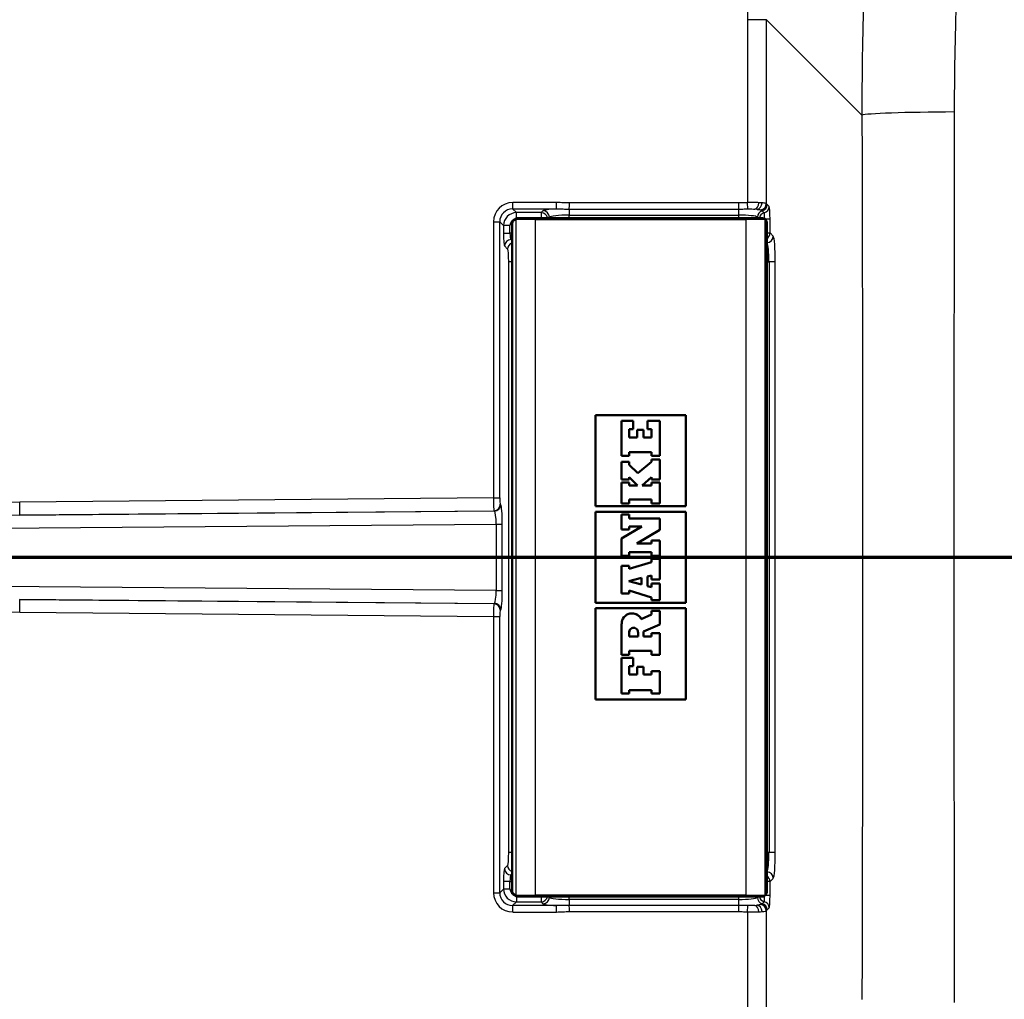
# Paper-space layout 'DF_1' of a CAD drawing. Units: millimetres. Extents: x 0 to 2100, y 0 to 4005.
# Drawn here: x 935 to 1087, y 3487 to 3638 of the extents above; entities that cross this region are included whole.
import ezdxf

# ---------------------------------------------------------------- set-up
doc = ezdxf.new("R2010")
doc.units = ezdxf.units.MM
doc.header["$LTSCALE"] = 10
for name, color, linetype, lineweight in [('Section View Lines(ISO)', 7, 'Continuous', 70), ('Visible Edges(ISO)', 7, 'Continuous', 50), ('Visible Tangent Edges(ISO)', 7, 'Continuous', 25)]:
    doc.layers.add(name, color=color, linetype=linetype, lineweight=lineweight)

# ---------------------------------------------------------------- blocks, each defined once
blk = doc.blocks.new('2dTransSection0')
at = {"layer": 'Section View Lines(ISO)', "linetype": 'Continuous'}
blk.add_line((27.097, 355.493), (185.009, 355.493), dxfattribs=at)

psp = doc.layouts.new('DF_1')

# ---------------------------------------------------------------- linework, layer by layer
at = {"layer": 'Visible Edges(ISO)'}
for p, q in [((1011.36, 3607.39), (1010.88, 3607.07)), ((1011.51, 3607.43), (1011.51, 3607.43)), ((1011.51, 3607.43), (1014.34, 3607.43)), ((1046.87, 3607.43), (1014.34, 3607.43)), ((1046.87, 3607.43), (1049.57, 3607.43)), ((1050.04, 3607.04), (1049.75, 3607.35)), ((1010.7, 3606.1), (1010.7, 3503.76)), ((1050.14, 3606.1), (1050.14, 3503.76)), ((1037.6, 3576.93), (1023.6, 3576.93)), ((1023.6, 3576.93), (1023.6, 3576.93)), ((1023.6, 3576.93), (1023.6, 3562.83)), ((1023.6, 3562.83), (1023.6, 3576.93)), ((1037.6, 3562.83), (1037.6, 3576.93)), ((1027.65, 3570.61), (1027.65, 3576.04)), ((1027.65, 3576.04), (1029.44, 3576.04)), ((1029.44, 3574.75), (1028.84, 3574.75)), ((1028.84, 3574.75), (1028.84, 3574.75)), ((1028.84, 3574.75), (1028.84, 3573.49)), ((1028.84, 3573.49), (1028.84, 3574.75)), ((1029.44, 3576.04), (1029.44, 3574.75)), ((1029.44, 3574.75), (1029.44, 3576.04)), ((1030.04, 3573.49), (1030.04, 3574.64)), ((1030.04, 3574.64), (1031.06, 3574.64)), ((1031.06, 3574.64), (1031.06, 3573.49)), ((1031.06, 3573.49), (1031.06, 3574.64)), ((1031.66, 3576.03), (1033.54, 3576.03)), ((1031.66, 3574.75), (1031.66, 3576.03)), ((1032.26, 3574.75), (1031.66, 3574.75)), ((1032.26, 3573.49), (1032.26, 3574.75)), ((1033.54, 3576.03), (1033.54, 3570.61)), ((1033.54, 3570.61), (1033.54, 3576.03)), ((1028.84, 3573.49), (1028.84, 3573.49)), ((1028.84, 3573.49), (1030.04, 3573.49)), ((1031.06, 3573.49), (1032.26, 3573.49)), ((1031.06, 3573.49), (1031.06, 3573.49)), ((1028.84, 3570.61), (1027.65, 3570.61)), ((1028.84, 3571.18), (1028.84, 3570.61)), ((1028.84, 3571.18), (1028.84, 3571.18)), ((1028.84, 3570.61), (1028.84, 3571.18)), ((1032.26, 3571.18), (1028.84, 3571.18)), ((1032.26, 3570.61), (1032.26, 3571.18)), ((1033.54, 3570.61), (1032.26, 3570.61)), ((1032.26, 3569.7), (1032.26, 3570.09)), ((1032.26, 3570.09), (1033.54, 3570.09)), ((1033.54, 3570.09), (1033.54, 3566.96)), ((1033.54, 3566.96), (1033.54, 3570.09)), ((1027.65, 3566.96), (1027.65, 3569.7)), ((1027.65, 3569.7), (1028.84, 3569.7)), ((1028.84, 3569.7), (1028.84, 3569.22)), ((1028.84, 3569.22), (1028.84, 3569.7)), ((1028.84, 3569.22), (1028.84, 3569.22)), ((1028.84, 3569.22), (1030.14, 3567.95)), ((1030.14, 3567.95), (1028.84, 3569.22)), ((1030.14, 3567.95), (1032.26, 3569.7)), ((1028.84, 3566.96), (1027.65, 3566.96)), ((1028.84, 3567.32), (1028.84, 3566.96)), ((1028.84, 3567.32), (1028.84, 3567.32)), ((1028.84, 3566.96), (1028.84, 3567.32)), ((1030.12, 3566.05), (1028.84, 3567.32)), ((1030.14, 3567.95), (1030.14, 3567.95)), ((1032.26, 3567.32), (1030.83, 3566.05)), ((1030.83, 3566.05), (1032.26, 3567.32)), ((1032.26, 3566.96), (1032.26, 3567.32)), ((1032.26, 3567.32), (1032.26, 3567.32)), ((1033.54, 3566.96), (1032.26, 3566.96)), ((1027.65, 3566.5), (1028.84, 3566.5)), ((1027.65, 3563.25), (1027.65, 3566.5)), ((1028.84, 3566.5), (1028.84, 3566.05)), ((1028.84, 3566.05), (1028.84, 3566.5)), ((1028.84, 3566.05), (1030.12, 3566.05)), ((1028.84, 3566.05), (1028.84, 3566.05)), ((1030.83, 3566.05), (1030.83, 3566.05)), ((1030.83, 3566.05), (1032.26, 3566.05)), ((1032.26, 3566.05), (1032.26, 3566.5)), ((1032.26, 3566.5), (1033.54, 3566.5)), ((1033.54, 3566.5), (1033.54, 3563.25)), ((1033.54, 3563.25), (1033.54, 3566.5)), ((1023.6, 3562.83), (1037.6, 3562.83)), ((1023.6, 3562.83), (1023.6, 3562.83)), ((1028.84, 3563.25), (1027.65, 3563.25)), ((1028.84, 3563.86), (1028.84, 3563.25)), ((1028.84, 3563.86), (1028.84, 3563.86)), ((1028.84, 3563.25), (1028.84, 3563.86)), ((1032.26, 3563.86), (1028.84, 3563.86)), ((1032.26, 3563.25), (1032.26, 3563.86)), ((1033.54, 3563.25), (1032.26, 3563.25)), ((1037.6, 3561.99), (1023.6, 3561.99)), ((1023.6, 3561.99), (1023.6, 3547.88)), ((1023.6, 3561.99), (1023.6, 3561.99)), ((1023.6, 3547.88), (1023.6, 3561.99)), ((1027.65, 3559.22), (1027.65, 3561.57)), ((1027.65, 3561.57), (1028.84, 3561.57)), ((1028.84, 3561.57), (1028.84, 3560.91)), ((1028.84, 3560.91), (1028.84, 3561.57)), ((1028.84, 3560.91), (1033.54, 3560.91)), ((1028.84, 3560.91), (1028.84, 3560.91)), ((1033.54, 3560.91), (1033.54, 3559.18)), ((1033.54, 3559.18), (1033.54, 3560.91)), ((1037.6, 3547.88), (1037.6, 3561.99)), ((1027.65, 3557.85), (1030.76, 3559.7)), ((1030.76, 3559.7), (1028.84, 3559.7)), ((1028.84, 3559.7), (1028.84, 3559.22)), ((1028.84, 3559.7), (1028.84, 3559.7)), ((1028.84, 3559.22), (1028.84, 3559.7)), ((1028.84, 3559.22), (1027.65, 3559.22)), ((1027.65, 3555.16), (1027.65, 3557.85)), ((1033.54, 3559.18), (1030.01, 3557.07)), ((1030.01, 3557.07), (1033.54, 3559.18)), ((1033.54, 3559.18), (1033.54, 3559.18)), ((1030.01, 3557.07), (1032.26, 3557.07)), ((1030.01, 3557.07), (1030.01, 3557.07)), ((1032.26, 3557.07), (1032.26, 3557.55)), ((1032.26, 3557.55), (1033.54, 3557.55)), ((1033.54, 3557.55), (1033.54, 3555.16)), ((1033.54, 3555.16), (1033.54, 3557.55)), ((1028.84, 3555.16), (1027.65, 3555.16)), ((1032.26, 3555.73), (1028.84, 3555.73)), ((1028.84, 3555.73), (1028.84, 3555.16)), ((1028.84, 3555.73), (1028.84, 3555.73)), ((1028.84, 3555.16), (1028.84, 3555.73)), ((1032.26, 3555.16), (1032.26, 3555.73)), ((1033.54, 3555.16), (1032.26, 3555.16)), ((1027.65, 3549.3), (1027.65, 3553.62)), ((1027.65, 3553.62), (1028.84, 3553.62)), ((1028.84, 3553.15), (1032.26, 3554.18)), ((1028.84, 3553.62), (1028.84, 3553.15)), ((1028.84, 3553.15), (1028.84, 3553.62)), ((1032.26, 3554.18), (1032.26, 3554.71)), ((1032.26, 3554.71), (1033.54, 3554.71)), ((1033.54, 3554.71), (1033.54, 3551.51)), ((1033.54, 3551.51), (1033.54, 3554.71)), ((1030.73, 3551.73), (1028.79, 3551.25)), ((1028.79, 3551.25), (1030.73, 3551.73)), ((1028.84, 3553.15), (1028.84, 3553.15)), ((1030.73, 3550.73), (1030.73, 3551.73)), ((1030.73, 3551.73), (1030.73, 3551.73)), ((1032.26, 3552.09), (1031.68, 3551.95)), ((1031.68, 3551.95), (1032.26, 3552.09)), ((1031.68, 3551.95), (1031.68, 3550.48)), ((1031.68, 3551.95), (1031.68, 3551.95)), ((1031.68, 3550.48), (1031.68, 3551.95)), ((1032.26, 3551.51), (1032.26, 3552.09)), ((1032.26, 3552.09), (1032.26, 3552.09)), ((1028.79, 3551.25), (1030.73, 3550.73)), ((1028.79, 3551.25), (1028.79, 3551.25)), ((1030.73, 3550.73), (1028.79, 3551.25)), ((1030.73, 3550.73), (1030.73, 3550.73)), ((1031.68, 3550.48), (1032.26, 3550.32)), ((1031.68, 3550.48), (1031.68, 3550.48)), ((1032.26, 3550.32), (1031.68, 3550.48)), ((1033.54, 3551.51), (1032.26, 3551.51)), ((1032.26, 3550.32), (1032.26, 3550.87)), ((1032.26, 3550.87), (1033.54, 3550.87)), ((1032.26, 3550.32), (1032.26, 3550.32)), ((1033.54, 3550.87), (1033.54, 3548.3)), ((1033.54, 3548.3), (1033.54, 3550.87)), ((1028.84, 3549.3), (1027.65, 3549.3)), ((1032.26, 3548.71), (1028.84, 3549.77)), ((1028.84, 3549.77), (1028.84, 3549.3)), ((1028.84, 3549.77), (1028.84, 3549.77)), ((1028.84, 3549.3), (1028.84, 3549.77)), ((1032.26, 3548.3), (1032.26, 3548.71)), ((1023.6, 3547.88), (1037.6, 3547.88)), ((1023.6, 3547.88), (1023.6, 3547.88)), ((1033.54, 3548.3), (1032.26, 3548.3)), ((1037.6, 3547.04), (1023.6, 3547.04)), ((1023.6, 3547.04), (1023.6, 3532.93)), ((1023.6, 3547.04), (1023.6, 3547.04)), ((1023.6, 3532.93), (1023.6, 3547.04)), ((1030.7, 3545.35), (1032.26, 3546.08)), ((1032.26, 3546.08), (1032.26, 3546.62)), ((1032.26, 3546.62), (1033.54, 3546.62)), ((1033.54, 3546.62), (1033.54, 3544.55)), ((1033.54, 3544.55), (1033.54, 3546.62)), ((1037.6, 3532.93), (1037.6, 3547.04)), ((1027.65, 3539.82), (1027.65, 3544.65)), ((1030.69, 3545.35), (1030.7, 3545.35)), ((1033.54, 3544.55), (1031.04, 3543.44)), ((1031.04, 3543.44), (1033.54, 3544.55)), ((1033.54, 3544.55), (1033.54, 3544.55)), ((1028.84, 3543.34), (1028.84, 3542.66)), ((1028.84, 3542.66), (1028.84, 3543.34)), ((1028.84, 3542.66), (1030.19, 3542.66)), ((1028.84, 3542.66), (1028.84, 3542.66)), ((1029.51, 3544.01), (1029.51, 3544.01)), ((1030.19, 3542.66), (1030.19, 3543.34)), ((1031.04, 3543.44), (1031.04, 3542.66)), ((1031.04, 3543.44), (1031.04, 3543.44)), ((1031.04, 3542.66), (1031.04, 3543.44)), ((1031.04, 3542.66), (1032.26, 3542.66)), ((1031.04, 3542.66), (1031.04, 3542.66)), ((1032.26, 3542.66), (1032.26, 3543.2)), ((1032.26, 3543.2), (1033.54, 3543.2)), ((1033.54, 3543.2), (1033.54, 3539.82)), ((1033.54, 3539.82), (1033.54, 3543.2)), ((1028.84, 3539.82), (1027.65, 3539.82)), ((1032.26, 3540.44), (1028.84, 3540.44)), ((1028.84, 3540.44), (1028.84, 3539.82)), ((1028.84, 3540.44), (1028.84, 3540.44)), ((1028.84, 3539.82), (1028.84, 3540.44)), ((1032.26, 3539.82), (1032.26, 3540.44)), ((1033.54, 3539.82), (1032.26, 3539.82)), ((1027.65, 3533.83), (1027.65, 3539.34)), ((1027.65, 3539.34), (1029.44, 3539.34)), ((1029.44, 3538.06), (1028.84, 3538.06)), ((1028.84, 3538.06), (1028.84, 3536.79)), ((1028.84, 3538.06), (1028.84, 3538.06)), ((1028.84, 3536.79), (1028.84, 3538.06)), ((1029.44, 3539.34), (1029.44, 3538.06)), ((1029.44, 3538.06), (1029.44, 3539.34)), ((1028.84, 3536.79), (1030.04, 3536.79)), ((1028.84, 3536.79), (1028.84, 3536.79)), ((1030.04, 3537.95), (1031.06, 3537.95)), ((1030.04, 3536.79), (1030.04, 3537.95)), ((1031.06, 3537.95), (1031.06, 3536.79)), ((1031.06, 3536.79), (1031.06, 3537.95)), ((1031.06, 3536.79), (1032.26, 3536.79)), ((1031.06, 3536.79), (1031.06, 3536.79)), ((1032.26, 3536.79), (1032.26, 3537.32)), ((1032.26, 3537.32), (1033.54, 3537.32)), ((1033.54, 3537.32), (1033.54, 3533.83)), ((1033.54, 3533.83), (1033.54, 3537.32)), ((1028.84, 3533.83), (1027.65, 3533.83)), ((1032.26, 3534.37), (1028.84, 3534.37)), ((1028.84, 3534.37), (1028.84, 3533.83)), ((1028.84, 3534.37), (1028.84, 3534.37)), ((1028.84, 3533.83), (1028.84, 3534.37)), ((1032.26, 3533.83), (1032.26, 3534.37)), ((1033.54, 3533.83), (1032.26, 3533.83)), ((1023.6, 3532.93), (1037.6, 3532.93)), ((1023.6, 3532.93), (1023.6, 3532.93)), ((1010.88, 3502.8), (1011.36, 3502.48)), ((1011.36, 3502.48), (1011.36, 3502.48)), ((1011.51, 3502.43), (1011.51, 3502.43)), ((1014.34, 3502.43), (1011.51, 3502.43)), ((1014.34, 3502.43), (1046.87, 3502.43)), ((1049.57, 3502.43), (1046.87, 3502.43)), ((1049.57, 3502.43), (1049.58, 3502.43)), ((1049.75, 3502.51), (1050.04, 3502.83))]:
    psp.add_line(p, q, dxfattribs=at)
for centre, major_axis, start_param, end_param in [((1029.26, 3544.65), (0, 1.6), 5.16581, 7.853982), ((1029.26, 3544.65), (0, 1.6), 5.16581, 6.283104), ((1029.51, 3543.34), (0, 0.671), 4.712389, 7.853982), ((1029.51, 3543.34), (0, 0.671), 0, 1.570796)]:
    psp.add_ellipse(centre, major_axis=major_axis, ratio=0.999657, start_param=start_param, end_param=end_param, dxfattribs=at)
for points, knots in [([(1010.7, 3606.1), (1010.7, 3606.19), (1010.7, 3606.27), (1010.7, 3606.42), (1010.71, 3606.5), (1010.72, 3606.64), (1010.73, 3606.7), (1010.75, 3606.81), (1010.76, 3606.86), (1010.78, 3606.93), (1010.79, 3606.95), (1010.81, 3606.99), (1010.82, 3607), (1010.84, 3607.03), (1010.86, 3607.05), (1010.88, 3607.07)], [4.712389, 4.712389, 4.712389, 4.712389, 5.009095, 5.009095, 5.305801, 5.305801, 5.602507, 5.602507, 5.899213, 5.899213, 6.047566, 6.047566, 6.121742, 6.121742, 6.195919, 6.195919, 6.195919, 6.195919]), ([(1011.36, 3607.37), (1011.36, 3607.37), (1011.36, 3607.37), (1011.36, 3607.37), (1011.36, 3607.37), (1011.36, 3607.38), (1011.36, 3607.38), (1011.37, 3607.38), (1011.37, 3607.38), (1011.38, 3607.39), (1011.38, 3607.39), (1011.39, 3607.4), (1011.4, 3607.41), (1011.42, 3607.42), (1011.44, 3607.42), (1011.45, 3607.43), (1011.46, 3607.43), (1011.47, 3607.43), (1011.47, 3607.43), (1011.48, 3607.43), (1011.48, 3607.43), (1011.49, 3607.43), (1011.5, 3607.43), (1011.5, 3607.43)], [0.05153497, 0.05153497, 0.05153497, 0.05153497, 0.05220428, 0.05220428, 0.05282012, 0.05282012, 0.05365325, 0.05365325, 0.05486358, 0.05486358, 0.05686804, 0.05686804, 0.06004979, 0.06004979, 0.06384629, 0.06384629, 0.06572938, 0.06572938, 0.0667133, 0.0667133, 0.06821405, 0.06821405, 0.06974431, 0.06974431, 0.06974431, 0.06974431]), ([(1011.36, 3607.39), (1011.36, 3607.39), (1011.36, 3607.39), (1011.36, 3607.39), (1011.36, 3607.39), (1011.36, 3607.39), (1011.36, 3607.39), (1011.36, 3607.39), (1011.36, 3607.39), (1011.36, 3607.39), (1011.36, 3607.39), (1011.37, 3607.39), (1011.37, 3607.4), (1011.38, 3607.4), (1011.39, 3607.4), (1011.41, 3607.41), (1011.42, 3607.42), (1011.43, 3607.42)], [0.000149454, 0.000149454, 0.000149454, 0.000149454, 0.000401556, 0.000401556, 0.000658192, 0.000658192, 0.000959691, 0.000959691, 0.001333517, 0.001333517, 0.001909608, 0.001909608, 0.002947961, 0.002947961, 0.005164161, 0.005164161, 0.009297629, 0.009297629, 0.009297629, 0.009297629]), ([(1050.04, 3607.04), (1050.05, 3607.02), (1050.06, 3607.01), (1050.07, 3606.98), (1050.08, 3606.97), (1050.09, 3606.94), (1050.09, 3606.92), (1050.11, 3606.86), (1050.11, 3606.8), (1050.12, 3606.7), (1050.13, 3606.65), (1050.14, 3606.52), (1050.14, 3606.43), (1050.14, 3606.27), (1050.14, 3606.18), (1050.14, 3606.1)], [0, 0, 0, 0, 0.0068182, 0.0068182, 0.013668, 0.013668, 0.0243324, 0.0243324, 0.054474, 0.054474, 0.0733049, 0.0733049, 0.1019153, 0.1019153, 0.1258565, 0.1258565, 0.1258565, 0.1258565]), ([(1010.88, 3502.8), (1010.86, 3502.81), (1010.85, 3502.83), (1010.82, 3502.86), (1010.81, 3502.88), (1010.78, 3502.92), (1010.77, 3502.95), (1010.75, 3503.03), (1010.74, 3503.08), (1010.72, 3503.2), (1010.72, 3503.26), (1010.71, 3503.41), (1010.7, 3503.48), (1010.7, 3503.63), (1010.7, 3503.69), (1010.7, 3503.76)], [3.228859, 3.228859, 3.228859, 3.228859, 3.290686, 3.290686, 3.380407, 3.380407, 3.576953, 3.576953, 3.873659, 3.873659, 4.170365, 4.170365, 4.467071, 4.467071, 4.712389, 4.712389, 4.712389, 4.712389]), ([(1050.14, 3503.76), (1050.14, 3503.67), (1050.14, 3503.58), (1050.14, 3503.41), (1050.13, 3503.33), (1050.13, 3503.19), (1050.12, 3503.12), (1050.11, 3503.01), (1050.1, 3502.97), (1050.08, 3502.91), (1050.08, 3502.9), (1050.06, 3502.87), (1050.05, 3502.85), (1050.04, 3502.83)], [0, 0, 0, 0, 0.0269676, 0.0269676, 0.0535004, 0.0535004, 0.0804983, 0.0804983, 0.1094186, 0.1094186, 0.1173548, 0.1173548, 0.1258129, 0.1258129, 0.1258129, 0.1258129]), ([(1011.5, 3502.43), (1011.5, 3502.43), (1011.5, 3502.43), (1011.49, 3502.43), (1011.48, 3502.43), (1011.47, 3502.44), (1011.46, 3502.44), (1011.44, 3502.44), (1011.43, 3502.45), (1011.4, 3502.46), (1011.39, 3502.47), (1011.37, 3502.48), (1011.37, 3502.49), (1011.36, 3502.49), (1011.36, 3502.49), (1011.36, 3502.49), (1011.36, 3502.5), (1011.36, 3502.5), (1011.36, 3502.5), (1011.36, 3502.5)], [0, 0, 0, 0, 0.00131152, 0.00131152, 0.00261129, 0.00261129, 0.00514365, 0.00514365, 0.00954839, 0.00954839, 0.01396017, 0.01396017, 0.01615711, 0.01615711, 0.01725627, 0.01725627, 0.01780214, 0.01780214, 0.01823331, 0.01823331, 0.01823331, 0.01823331]), ([(1049.75, 3502.53), (1049.75, 3502.53), (1049.75, 3502.53), (1049.75, 3502.53), (1049.75, 3502.53), (1049.75, 3502.53), (1049.75, 3502.53), (1049.75, 3502.53), (1049.75, 3502.52), (1049.74, 3502.52), (1049.74, 3502.52), (1049.73, 3502.51), (1049.73, 3502.5), (1049.71, 3502.49), (1049.7, 3502.48), (1049.67, 3502.46), (1049.65, 3502.45), (1049.62, 3502.44), (1049.61, 3502.43), (1049.59, 3502.43), (1049.58, 3502.43), (1049.58, 3502.43)], [0.06037478, 0.06037478, 0.06037478, 0.06037478, 0.06072903, 0.06072903, 0.06119599, 0.06119599, 0.06175269, 0.06175269, 0.06256244, 0.06256244, 0.06396652, 0.06396652, 0.06650857, 0.06650857, 0.07138623, 0.07138623, 0.07715961, 0.07715961, 0.08173917, 0.08173917, 0.08307421, 0.08307421, 0.08307421, 0.08307421]), ([(1049.75, 3502.51), (1049.75, 3502.51), (1049.75, 3502.51), (1049.75, 3502.51), (1049.74, 3502.51), (1049.74, 3502.5), (1049.74, 3502.5), (1049.74, 3502.5), (1049.73, 3502.5), (1049.73, 3502.49), (1049.72, 3502.49), (1049.71, 3502.47), (1049.69, 3502.47), (1049.68, 3502.46), (1049.68, 3502.46), (1049.68, 3502.46)], [0, 0, 0, 0, 0.000807018, 0.000807018, 0.001622448, 0.001622448, 0.002300096, 0.002300096, 0.003279215, 0.003279215, 0.005311224, 0.005311224, 0.009366103, 0.009366103, 0.00991868, 0.00991868, 0.00991868, 0.00991868])]:
    psp.add_open_spline(points, degree=3, knots=knots, dxfattribs=at)
at = {"layer": 'Visible Tangent Edges(ISO)'}
for p, q in [((1047.14, 3638.15), (1047.14, 3609.83)), ((1050.05, 3638.15), (1047.14, 3638.15)), ((1050.05, 3609.68), (1050.05, 3638.15)), ((1050.05, 3638.15), (1064.84, 3623.36)), ((1017.59, 3609.85), (1010.81, 3609.85)), ((1045.78, 3609.78), (1019.57, 3609.78)), ((1010.79, 3608.85), (1017.56, 3608.85)), ((1011.37, 3608.28), (1010.79, 3608.85)), ((1011.37, 3607.39), (1011.37, 3608.28)), ((1015.18, 3608.28), (1011.37, 3608.28)), ((1015.47, 3608.57), (1015.18, 3608.28)), ((1015.18, 3608.28), (1015.19, 3607.43)), ((1019.55, 3608.84), (1045.76, 3608.84)), ((1049.41, 3608.56), (1049.71, 3608.26)), ((1050.46, 3609.22), (1050.16, 3609.52)), ((1007.82, 3606.87), (1008.79, 3606.87)), ((1007.82, 3606.87), (1007.82, 3564.13)), ((1008.79, 3564.13), (1008.79, 3606.87)), ((1008.79, 3606.87), (1009.38, 3606.28)), ((1010.79, 3606.9), (1011.27, 3607.22)), ((1011.29, 3607.23), (1011.29, 3502.64)), ((1014.34, 3607.23), (1011.31, 3607.23)), ((1014.34, 3607.23), (1046.88, 3607.23)), ((1014.34, 3502.63), (1014.34, 3607.23)), ((1016.33, 3607.43), (1016.47, 3607.57)), ((1016.47, 3607.57), (1016.47, 3607.43)), ((1019.54, 3607.9), (1045.74, 3607.9)), ((1019.54, 3607.43), (1019.54, 3607.9)), ((1045.74, 3607.9), (1045.74, 3607.43)), ((1049.77, 3607.23), (1046.88, 3607.23)), ((1046.88, 3607.23), (1046.88, 3502.63)), ((1048.65, 3607.59), (1048.81, 3607.43)), ((1048.65, 3607.43), (1048.65, 3607.59)), ((1049.79, 3607.23), (1049.79, 3502.64)), ((1049.8, 3607.22), (1050.09, 3606.9)), ((1050.62, 3607.29), (1049.81, 3607.29)), ((1050.62, 3605.13), (1050.62, 3607.29)), ((1010.37, 3606.28), (1009.38, 3606.28)), ((1009.38, 3606.28), (1009.38, 3605.11)), ((1009.38, 3605.11), (1010.37, 3605.11)), ((1010.37, 3605.11), (1010.37, 3606.28)), ((1010.7, 3605.11), (1010.37, 3605.11)), ((1010.7, 3606.1), (1010.7, 3606.1)), ((1010.7, 3503.76), (1010.7, 3606.1)), ((1050.14, 3606.1), (1050.14, 3606.1)), ((1050.14, 3606.1), (1050.14, 3503.76)), ((1050.14, 3605.13), (1050.62, 3605.13)), ((1051.11, 3604.64), (1050.62, 3605.13)), ((1010.53, 3604.11), (1010.7, 3604.11)), ((1010.7, 3603.95), (1010.53, 3604.11)), ((1009.54, 3603.12), (1010.01, 3602.64)), ((1010.7, 3600.65), (1010.17, 3600.65)), ((1010.17, 3600.65), (1010.17, 3509.22)), ((1050.14, 3600.65), (1050.46, 3600.65)), ((1051.43, 3600.65), (1050.46, 3600.65)), ((1050.46, 3600.65), (1050.46, 3509.22)), ((1051.43, 3509.22), (1051.43, 3600.65)), ((1007.82, 3564.13), (934.53, 3563.45)), ((1007.82, 3564.13), (1008.79, 3564.13)), ((1008.95, 3563.06), (1008.87, 3563.13)), ((934.5, 3561.46), (1007.89, 3562.14)), ((1007.96, 3562.06), (934.5, 3561.46)), ((1007.89, 3562.14), (1007.96, 3562.06)), ((621.77, 3556.89), (1008.23, 3560.07)), ((1008.23, 3560.07), (1009.19, 3560.07)), ((1008.23, 3560.07), (1008.23, 3549.79)), ((1009.19, 3549.79), (1009.19, 3560.07)), ((1008.23, 3549.79), (621.77, 3552.98)), ((1008.23, 3549.79), (1009.19, 3549.79)), ((1007.89, 3547.73), (934.5, 3548.41)), ((934.5, 3548.41), (1007.96, 3547.8)), ((1007.96, 3547.8), (1007.89, 3547.73)), ((934.53, 3546.42), (1007.82, 3545.74)), ((1007.82, 3545.74), (1008.79, 3545.74)), ((1007.82, 3545.74), (1007.82, 3503)), ((1008.79, 3503), (1008.79, 3545.74)), ((1008.87, 3546.73), (1008.95, 3546.81)), ((1028.84, 3543.34), (1028.84, 3543.34)), ((1010.7, 3509.22), (1010.17, 3509.22)), ((1050.46, 3509.22), (1050.14, 3509.22)), ((1051.43, 3509.22), (1050.46, 3509.22)), ((1010.01, 3507.22), (1009.54, 3506.75)), ((1010.37, 3504.76), (1009.38, 3504.76)), ((1009.38, 3504.76), (1009.38, 3503.58)), ((1010.37, 3503.58), (1010.37, 3504.76)), ((1010.37, 3504.76), (1010.7, 3504.76)), ((1010.53, 3505.75), (1010.7, 3505.92)), ((1010.7, 3505.75), (1010.53, 3505.75)), ((1050.62, 3504.74), (1050.14, 3504.74)), ((1050.62, 3504.74), (1051.11, 3505.23)), ((1050.62, 3502.58), (1050.62, 3504.74)), ((1007.82, 3503), (1008.79, 3503)), ((1009.38, 3503.58), (1008.79, 3503)), ((1010.37, 3503.58), (1009.38, 3503.58)), ((1010.7, 3503.76), (1010.7, 3503.76)), ((1011.27, 3502.65), (1010.79, 3502.97)), ((1050.09, 3502.97), (1049.8, 3502.65)), ((1050.14, 3503.76), (1050.14, 3503.76)), ((1010.79, 3501.01), (1011.37, 3501.59)), ((1011.31, 3502.63), (1014.34, 3502.63)), ((1011.37, 3502.47), (1011.37, 3501.59)), ((1011.37, 3501.59), (1015.18, 3501.58)), ((1046.88, 3502.63), (1014.34, 3502.63)), ((1015.19, 3502.43), (1015.18, 3501.58)), ((1015.18, 3501.58), (1015.47, 3501.3)), ((1016.47, 3502.29), (1016.33, 3502.43)), ((1016.47, 3502.43), (1016.47, 3502.29)), ((1019.54, 3501.96), (1019.54, 3502.43)), ((1045.74, 3501.96), (1019.54, 3501.96)), ((1045.74, 3502.43), (1045.74, 3501.96)), ((1046.88, 3502.63), (1049.77, 3502.63)), ((1048.81, 3502.43), (1048.65, 3502.27)), ((1048.65, 3502.27), (1048.65, 3502.43)), ((1049.71, 3501.61), (1049.41, 3501.31)), ((1050.62, 3502.58), (1049.81, 3502.58)), ((1017.56, 3501.01), (1010.79, 3501.01)), ((1010.81, 3500.02), (1017.59, 3500.02)), ((1045.76, 3501.03), (1019.55, 3501.03)), ((1019.57, 3500.09), (1045.78, 3500.09)), ((1047.14, 3500.04), (1047.14, 3471.72)), ((1050.05, 3471.72), (1050.05, 3500.19)), ((1050.16, 3500.34), (1050.46, 3500.65))]:
    psp.add_line(p, q, dxfattribs=at)
for centre, major_axis, ratio, start_param, end_param in [((1553.22, 3633.15), (-397.46, 316.47), 0.989901, 0.617566, 0.667504), ((1079.78, 3623.36), (-15, -0.04), 0.033598, 4.75255, 6.195869), ((1010.84, 3606.84), (-2.37, 1.88), 0.989921, 5.38852, 6.94945), ((1010.78, 3609.85), (0, -1), 0.026177, 0.087266, 1.570796), ((1017.56, 3609.85), (0, -1), 0.026177, 0.087266, 1.570796), ((1019.54, 3609.78), (0, -1), 0.026177, 0.357571, 1.570796), ((1045.75, 3609.78), (0, -1), 0.026177, 0.357571, 1.570796), ((1047.11, 3609.83), (0.051, -0.999), 0.026143, 0.212144, 1.569467), ((1048.28, 3609.82), (-0.065, -0.998), 0.608147, 0.109976, 1.610216), ((1048.61, 3609.79), (-0.105, -0.994), 0.77471, 0.138228, 1.652314), ((1047.06, 3609.67), (-3, 0), 0.058306, 3.823337, 4.057562), ((1049.05, 3609.68), (0.831, 0.556), 0.987839, 4.242264, 5.688115), ((1010.81, 3606.84), (-1.57, 1.3), 0.981384, 5.41063, 6.971559), ((1011.38, 3606.28), (-1.42, 1.41), 0.999971, 5.502547, 7.063477), ((1015.19, 3607.29), (-0.708, 0.706), 0.992418, 4.075504, 5.495299), ((1019.45, 3608.55), (-4, -0.01), 0.087458, 5.204478, 6.195717), ((1015.47, 3607.57), (-0.708, 0.706), 0.992418, 3.929823, 5.495299), ((1019.56, 3607.9), (0, 1), 0.026177, 0.357571, 1.570796), ((1045.77, 3607.9), (0, 1), 0.026177, 0.357571, 1.570796), ((1047.06, 3608.68), (2, 0), 0.087458, 0.681631, 0.915857), ((1045.66, 3608.55), (-4, -0.01), 0.087458, 3.881881, 3.998793), ((1049.65, 3607.59), (0.706, 0.708), 0.992452, 1.032972, 2.351088), ((1049.95, 3607.29), (-0.706, -0.708), 0.992452, 4.174565, 5.349164), ((1049.17, 3609.52), (0.706, 0.708), 0.992452, 4.174565, 5.492681), ((1049.47, 3609.22), (0.706, 0.708), 0.992452, 4.174565, 5.492681), ((1049.7, 3607.29), (0, 0.968), 0.087156, 4.734016, 6.196477), ((1050.45, 3607.29), (0, 1.94), 0.087156, 4.712389, 6.196477), ((1011.38, 3606.28), (-0.713, 0.712), 0.992452, 5.70552, 7.063477), ((1010.8, 3606.1), (0, 0.8), 0.130526, 0.087266, 1.570796), ((1010.99, 3606.9), (-0.111, 0.166), 0.987672, 0, 0.986022), ((1011.47, 3607.22), (-0.111, 0.166), 0.987672, 0.000182, 0.986022), ((1011.51, 3607.23), (0, 0.2), 0.983284, 0, 1.570796), ((1014.34, 3607.23), (0, 0.2), 0.026177, 4.712389, 6.283185), ((1019.46, 3607.55), (3, 0.01), 0.11661, 1.544255, 3.053965), ((1045.66, 3607.55), (3, 0.01), 0.11661, 0.086905, 1.544255), ((1046.87, 3607.23), (0, 0.2), 0.026177, 4.712389, 6.283185), ((1049.57, 3607.23), (0, 0.2), 0.991466, 4.712389, 6.283185), ((1049.89, 3606.9), (0.149, 0.134), 0.993124, 5.548715, 6.283185), ((1050.08, 3606.1), (0, 0.8), 0.078459, 4.712389, 6.195919), ((1009.55, 3605.11), (0, -2), 0.087488, 4.712591, 6.196151), ((1010.55, 3605.11), (0, 1), 0.174974, 1.571623, 3.055183), ((1049.62, 3605.13), (-0.706, -0.708), 0.992452, 1.338441, 2.351088), ((1010.53, 3603.12), (-0.706, -0.708), 0.992452, 3.931751, 5.492681), ((1011.01, 3602.64), (-0.706, -0.708), 0.992452, 4.249911, 5.492681), ((1050.11, 3604.64), (0.706, 0.708), 0.992452, 3.95973, 5.492681), ((1050.08, 3600.65), (0, -3), 0.125685, 1.570796, 2.979822), ((1051.08, 3600.65), (0, 4), 0.08772, 4.712389, 6.195919), ((1010, 3600.65), (0, -2), 0.08772, 1.570796, 3.054326), ((1007.88, 3564.13), (0.01, -2), 0.030773, 4.712774, 6.196304), ((1008.88, 3564.13), (0, 1), 0.087716, 1.571858, 3.055388), ((964.44, 3559.71), (-342.69, -2.82), 0.011672, 4.799661, 6.283089), ((934.48, 3563.45), (0.02, -2), 0.026176, 0.087024, 1.570554), ((1007.88, 3563.13), (-0.702, -0.712), 0.992541, 0.793321, 2.345098), ((1007.95, 3563.06), (-0.702, -0.712), 0.992541, 0.793321, 2.345098), ((1008.92, 3560.07), (0, 3), 0.087839, 4.713431, 6.196859), ((964.38, 3559.71), (-342.62, -2.82), 0.005837, 4.799661, 6.283089), ((1007.93, 3560.07), (-0.01, -2), 0.150663, 1.573017, 3.056445), ((964.44, 3550.16), (-342.69, 2.82), 0.011672, 0.000096, 1.483524), ((1007.93, 3549.8), (0.01, -2), 0.150663, 0.085147, 1.568575), ((1008.92, 3549.8), (0, 3), 0.087839, 3.227919, 4.711346), ((934.48, 3546.42), (0.02, 2), 0.026176, 4.712631, 6.196161), ((1007.88, 3545.74), (-0.01, -2), 0.030773, 3.228474, 4.712004), ((1007.88, 3546.73), (-0.702, 0.712), 0.992541, 3.938087, 5.489864), ((1007.95, 3546.81), (-0.702, 0.712), 0.992541, 3.938087, 5.489864), ((1008.88, 3545.74), (0, 1), 0.087716, 0.086205, 1.569735), ((1010, 3509.22), (0, -2), 0.08772, 0.087266, 1.570796), ((1050.08, 3509.22), (0, -3), 0.125685, 0.161771, 1.570796), ((1051.08, 3509.22), (0, 4), 0.08772, 3.228859, 4.712389), ((1009.55, 3504.76), (0, -2), 0.087488, 3.228627, 4.712187), ((1010.53, 3506.75), (0.706, -0.708), 0.992452, 3.932097, 5.493027), ((1011.01, 3507.22), (-0.706, 0.708), 0.992452, 0.790504, 2.033274), ((1050.11, 3505.23), (0.706, -0.708), 0.992452, 0.790504, 2.323456), ((1010.55, 3504.76), (0, 1), 0.174974, 0.08641, 1.56997), ((1049.62, 3504.74), (0.706, -0.708), 0.992452, 0.790504, 1.803152), ((1010.84, 3503.03), (-2.37, -1.88), 0.989921, 5.61692, 7.17785), ((1010.81, 3503.03), (-1.57, -1.3), 0.981384, 5.594811, 7.155741), ((1011.38, 3503.59), (-1.42, -1.41), 0.999971, 5.502893, 7.063823), ((1011.38, 3503.59), (-0.713, -0.712), 0.992452, 5.502893, 6.860851), ((1010.8, 3503.76), (0, -0.8), 0.130526, 4.712389, 6.195919), ((1010.99, 3502.97), (-0.111, -0.166), 0.987672, 5.297163, 6.283185), ((1049.89, 3502.97), (0.149, -0.134), 0.993124, 0, 0.734471), ((1050.08, 3503.76), (0, -0.8), 0.078459, 0.087266, 1.570796), ((1011.47, 3502.65), (-0.111, -0.166), 0.987672, 5.297163, 6.283054), ((1011.51, 3502.63), (0, -0.2), 0.983284, 4.712389, 6.283185), ((1014.34, 3502.63), (0, -0.2), 0.026177, 0, 1.570796), ((1015.19, 3502.58), (0.708, 0.706), 0.992418, 3.929479, 5.349274), ((1015.47, 3502.29), (-0.708, -0.706), 0.992418, 0.787886, 2.353362), ((1019.46, 3502.31), (-3, 0.01), 0.11661, 0.087627, 1.597337), ((1019.56, 3501.96), (0, -1), 0.026177, 4.712389, 5.925614), ((1045.66, 3502.31), (-3, 0.01), 0.11661, 1.597337, 3.054687), ((1045.77, 3501.96), (0, -1), 0.026177, 4.712389, 5.925614), ((1046.87, 3502.63), (0, -0.2), 0.026177, 0, 1.570796), ((1049.65, 3502.27), (0.706, -0.708), 0.992452, 3.932097, 5.250213), ((1049.95, 3502.58), (0.706, -0.708), 0.992452, 4.075614, 5.250213), ((1049.57, 3502.63), (0, -0.2), 0.991466, 0, 1.570796), ((1049.7, 3502.58), (0, -0.968), 0.087156, 0.086708, 1.549169), ((1049.47, 3500.65), (0.706, -0.708), 0.992452, 0.790504, 2.108621), ((1049.6, 3502.65), (0.149, -0.134), 0.993124, 0, 0.734471), ((1050.45, 3502.58), (0, -1.94), 0.087156, 0.086708, 1.570796), ((1010.78, 3500.02), (0, 1), 0.026177, 4.712389, 6.195919), ((1019.45, 3501.32), (4, -0.01), 0.087458, 3.229061, 4.2203), ((1017.56, 3500.02), (0, 1), 0.026177, 4.712389, 6.195919), ((1019.54, 3500.09), (0, 1), 0.026177, 4.712389, 5.925614), ((1045.75, 3500.09), (0, 1), 0.026177, 4.712389, 5.925614), ((1047.11, 3500.04), (0.051, 0.999), 0.026143, 4.713718, 6.071041), ((1047.06, 3501.19), (-2, 0), 0.087458, 2.225736, 2.459961), ((1045.66, 3501.32), (4, -0.01), 0.087458, 5.425985, 5.542897), ((1048.28, 3500.05), (-0.065, 0.998), 0.608147, 4.67297, 6.173209), ((1048.61, 3500.08), (-0.105, 0.994), 0.77471, 4.630871, 6.144957), ((1047.06, 3500.19), (3, 0), 0.058306, 5.367216, 5.601441), ((1049.05, 3500.19), (-0.831, 0.556), 0.987839, 3.736663, 5.182514), ((1049.17, 3500.34), (0.706, -0.708), 0.992452, 0.790504, 2.108621)]:
    psp.add_ellipse(centre, major_axis=major_axis, ratio=ratio, start_param=start_param, end_param=end_param, dxfattribs=at)
for points, knots in [([(1065.39, 3648.48), (1065.19, 3644.3), (1065.05, 3640.11), (1064.87, 3631.74), (1064.82, 3627.55), (1064.84, 3623.36)], [0, 0, 0, 0, 1.219864, 1.219864, 2.439728, 2.439728, 2.439728, 2.439728]), ([(1079.17, 3623.86), (1079.18, 3627.95), (1079.23, 3632.03), (1079.41, 3639.31), (1079.52, 3642.51), (1079.67, 3645.71)], [-2.439728, -2.439728, -2.439728, -2.439728, -1.219864, -1.219864, -0.261021, -0.261021, -0.261021, -0.261021]), ([(1064.84, 3623.36), (1064.9, 3600.56), (1064.95, 3577.75), (1064.95, 3532.12), (1064.9, 3509.31), (1064.84, 3486.5)], [-13.688923, -13.688923, -13.688923, -13.688923, -6.844462, -6.844462, 0, 0, 0, 0]), ([(1079.17, 3486), (1079.16, 3508.9), (1079.11, 3531.9), (1079.11, 3577.97), (1079.16, 3600.96), (1079.17, 3623.86)], [0, 0, 0, 0, 6.844462, 6.844462, 13.688923, 13.688923, 13.688923, 13.688923]), ([(1019.57, 3609.78), (1019.27, 3609.78), (1018.97, 3609.79), (1018.31, 3609.83), (1017.95, 3609.85), (1017.59, 3609.85)], [-0.1983872, -0.1983872, -0.1983872, -0.1983872, -0.1090388, -0.1090388, 0, 0, 0, 0]), ([(1047.14, 3609.83), (1046.95, 3609.82), (1046.76, 3609.81), (1046.31, 3609.79), (1046.04, 3609.78), (1045.78, 3609.78)], [-0.1362904, -0.1362904, -0.1362904, -0.1362904, -0.0794613, -0.0794613, 0, 0, 0, 0]), ([(1048.89, 3609.82), (1048.66, 3609.83), (1048.4, 3609.83), (1047.81, 3609.84), (1047.47, 3609.84), (1047.14, 3609.83)], [-0.1257714, -0.1257714, -0.1257714, -0.1257714, -0.067398, -0.067398, 0, 0, 0, 0]), ([(1050.05, 3609.68), (1050.04, 3609.69), (1050.02, 3609.7), (1049.95, 3609.73), (1049.84, 3609.75), (1049.61, 3609.77), (1049.51, 3609.78), (1049.39, 3609.79)], [-0.1194268, -0.1194268, -0.1194268, -0.1194268, -0.0982706, -0.0982706, -0.0377964, -0.0377964, 0, 0, 0, 0]), ([(1050.16, 3609.52), (1050.16, 3609.53), (1050.15, 3609.53), (1050.13, 3609.56), (1050.11, 3609.59), (1050.07, 3609.64), (1050.06, 3609.66), (1050.05, 3609.68)], [-0.1314787, -0.1314787, -0.1314787, -0.1314787, -0.1160625, -0.1160625, -0.0446394, -0.0446394, 0, 0, 0, 0]), ([(1017.56, 3608.85), (1017.88, 3608.86), (1018.23, 3608.85), (1018.91, 3608.84), (1019.23, 3608.84), (1019.55, 3608.84)], [0, 0, 0, 0, 0.1090388, 0.1090388, 0.1983872, 0.1983872, 0.1983872, 0.1983872]), ([(1045.76, 3608.84), (1046.05, 3608.84), (1046.33, 3608.84), (1046.8, 3608.85), (1046.99, 3608.85), (1047.17, 3608.86)], [0, 0, 0, 0, 0.0794613, 0.0794613, 0.1362904, 0.1362904, 0.1362904, 0.1362904]), ([(1047.17, 3608.86), (1047.38, 3608.86), (1047.59, 3608.85), (1047.97, 3608.84), (1048.13, 3608.83), (1048.28, 3608.82)], [0, 0, 0, 0, 0.067398, 0.067398, 0.1257714, 0.1257714, 0.1257714, 0.1257714]), ([(1048.61, 3608.79), (1048.7, 3608.78), (1048.77, 3608.78), (1048.95, 3608.75), (1049.04, 3608.74), (1049.13, 3608.71), (1049.15, 3608.7), (1049.16, 3608.7)], [0, 0, 0, 0, 0.0377964, 0.0377964, 0.0982706, 0.0982706, 0.1194268, 0.1194268, 0.1194268, 0.1194268]), ([(1049.16, 3608.7), (1049.2, 3608.68), (1049.24, 3608.66), (1049.32, 3608.62), (1049.36, 3608.6), (1049.4, 3608.57), (1049.4, 3608.56), (1049.41, 3608.56)], [0, 0, 0, 0, 0.0446394, 0.0446394, 0.1160625, 0.1160625, 0.1314787, 0.1314787, 0.1314787, 0.1314787]), ([(1019.55, 3501.03), (1019.2, 3501.03), (1018.84, 3501.02), (1018.17, 3501.01), (1017.86, 3501.01), (1017.56, 3501.01)], [0, 0, 0, 0, 0.0991922, 0.0991922, 0.1983844, 0.1983844, 0.1983844, 0.1983844]), ([(1017.59, 3500.02), (1017.92, 3500.02), (1018.25, 3500.04), (1018.91, 3500.07), (1019.24, 3500.09), (1019.57, 3500.09)], [-0.1983844, -0.1983844, -0.1983844, -0.1983844, -0.0991922, -0.0991922, 0, 0, 0, 0]), ([(1047.17, 3501.01), (1047.02, 3501.01), (1046.87, 3501.02), (1046.47, 3501.02), (1046.21, 3501.03), (1045.89, 3501.03), (1045.82, 3501.03), (1045.76, 3501.03)], [0, 0, 0, 0, 0.0454978, 0.0454978, 0.1182942, 0.1182942, 0.1362885, 0.1362885, 0.1362885, 0.1362885]), ([(1045.78, 3500.09), (1045.84, 3500.09), (1045.9, 3500.09), (1046.2, 3500.09), (1046.44, 3500.07), (1046.84, 3500.05), (1046.99, 3500.04), (1047.14, 3500.04)], [-0.1362885, -0.1362885, -0.1362885, -0.1362885, -0.1182942, -0.1182942, -0.0454978, -0.0454978, 0, 0, 0, 0]), ([(1047.14, 3500.04), (1047.28, 3500.03), (1047.42, 3500.03), (1047.85, 3500.02), (1048.14, 3500.03), (1048.58, 3500.04), (1048.74, 3500.04), (1048.89, 3500.05)], [-0.1257689, -0.1257689, -0.1257689, -0.1257689, -0.0977526, -0.0977526, -0.0375971, -0.0375971, 0, 0, 0, 0]), ([(1048.28, 3501.05), (1048.18, 3501.04), (1048.08, 3501.03), (1047.8, 3501.02), (1047.62, 3501.01), (1047.35, 3501.01), (1047.26, 3501.01), (1047.17, 3501.01)], [0, 0, 0, 0, 0.0375971, 0.0375971, 0.0977526, 0.0977526, 0.1257689, 0.1257689, 0.1257689, 0.1257689]), ([(1049.16, 3501.17), (1049.11, 3501.15), (1049.04, 3501.13), (1048.86, 3501.1), (1048.74, 3501.09), (1048.61, 3501.07)], [0.1446829, 0.1446829, 0.1446829, 0.1446829, 0.2039669, 0.2039669, 0.2641097, 0.2641097, 0.2641097, 0.2641097]), ([(1049.41, 3501.31), (1049.39, 3501.29), (1049.35, 3501.27), (1049.27, 3501.22), (1049.22, 3501.19), (1049.16, 3501.17)], [0, 0, 0, 0, 0.0661752, 0.0661752, 0.1314783, 0.1314783, 0.1314783, 0.1314783]), ([(1049.39, 3500.08), (1049.58, 3500.09), (1049.73, 3500.11), (1049.95, 3500.14), (1050.02, 3500.16), (1050.05, 3500.19)], [-0.2641097, -0.2641097, -0.2641097, -0.2641097, -0.2039669, -0.2039669, -0.1446829, -0.1446829, -0.1446829, -0.1446829]), ([(1050.05, 3500.19), (1050.07, 3500.22), (1050.09, 3500.25), (1050.12, 3500.3), (1050.14, 3500.33), (1050.16, 3500.34)], [-0.1314783, -0.1314783, -0.1314783, -0.1314783, -0.0661752, -0.0661752, 0, 0, 0, 0])]:
    psp.add_open_spline(points, degree=3, knots=knots, dxfattribs=at)
for points in [[(1011.27, 3607.22), (1011.27, 3607.22), (1011.29, 3607.23), (1011.29, 3607.23)], [(1011.29, 3607.23), (1011.29, 3607.23), (1011.31, 3607.23), (1011.31, 3607.23)], [(1049.77, 3607.23), (1049.77, 3607.23), (1049.79, 3607.23), (1049.79, 3607.23)], [(1049.79, 3607.23), (1049.79, 3607.23), (1049.8, 3607.22), (1049.8, 3607.22)], [(1011.29, 3502.64), (1011.29, 3502.64), (1011.27, 3502.64), (1011.27, 3502.65)], [(1011.31, 3502.63), (1011.31, 3502.63), (1011.29, 3502.64), (1011.29, 3502.64)], [(1049.79, 3502.64), (1049.79, 3502.64), (1049.77, 3502.63), (1049.77, 3502.63)], [(1049.8, 3502.65), (1049.8, 3502.64), (1049.79, 3502.64), (1049.79, 3502.64)]]:
    psp.add_open_spline(points, degree=3, dxfattribs=at)

# ---------------------------------------------------------------- block references
at = {"layer": 'Section View Lines(ISO)', "xscale": 10, "yscale": 10, "zscale": 10}
psp.add_blockref('2dTransSection0', (0, 0), dxfattribs=at)

doc.saveas('drawing.dxf')
